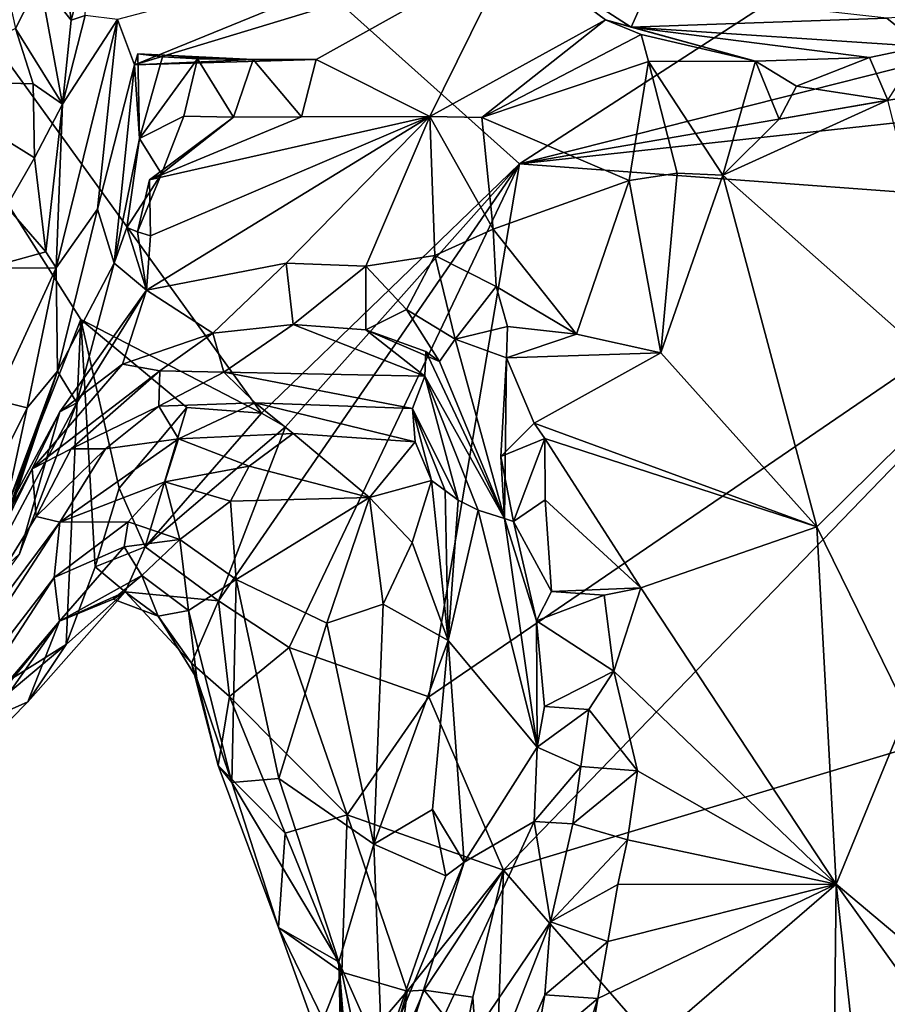
# Model space of a CAD drawing. Units: metres. Extents: x 26.1 to 29.5, y -9.1 to 15.
# Drawn here: x 28.3 to 28.7, y 1.3 to 1.8 of the extents above; entities that cross this region are included whole.
import ezdxf

# ---------------------------------------------------------------- set-up
doc = ezdxf.new("R2010")
doc.units = ezdxf.units.M

msp = doc.modelspace()

# ---------------------------------------------------------------- linework, layer by layer
at = {"layer": '1'}
for points in [[(28.25863, 1.43601, -1.56472), (27.9744, 2.19111, -1.56669), (28.33282, 1.62427, -1.56656)], [(28.41394, 1.58226, -1.56887), (28.33282, 1.62427, -1.56656), (27.9744, 2.19111, -1.56669)], [(28.41394, 1.58226, -1.56887), (27.9744, 2.19111, -1.56669), (28.52972, 1.6941, -1.56849)], [(27.9744, 2.19111, -1.56669), (28.80098, 1.86983, -1.57231), (28.52972, 1.6941, -1.56849)], [(28.52972, 1.6941, -1.56849), (28.80098, 1.86983, -1.57231), (28.82772, 1.76963, -1.57147)], [(28.31449, 1.77627, -0.66756), (28.32845, 1.75856, -0.69898), (28.32322, 1.7994, -0.67782)], [(28.32322, 1.7994, -0.67782), (28.32845, 1.75856, -0.69898), (28.33611, 1.78715, -0.70421)], [(28.34923, 1.75887, -0.93344), (28.35694, 1.73848, -1.01073), (28.51144, 1.80166, -0.9288)], [(28.35694, 1.73848, -1.01073), (28.52622, 1.78996, -0.95041), (28.51144, 1.80166, -0.9288)], [(28.29468, 1.79453, -0.66122), (28.30348, 1.75483, -0.65557), (28.31449, 1.77627, -0.66756)], [(28.35694, 1.73848, -1.01073), (28.4384, 1.74085, -1.08022), (28.52622, 1.78996, -0.95041)], [(28.4384, 1.74085, -1.08022), (28.48935, 1.71524, -1.09636), (28.52622, 1.78996, -0.95041)], [(28.48935, 1.71524, -1.09636), (28.5682, 1.75862, -1.06006), (28.52622, 1.78996, -0.95041)], [(28.52622, 1.78996, -0.95041), (28.57982, 1.75532, -1.04937), (28.58687, 1.77148, -0.92781)], [(28.57982, 1.75532, -1.04937), (28.52622, 1.78996, -0.95041), (28.5682, 1.75862, -1.06006)], [(28.32845, 1.75856, -0.69898), (28.33475, 1.76062, -0.77132), (28.33611, 1.78715, -0.70421)], [(28.31449, 1.77627, -0.66756), (28.30348, 1.75483, -0.65557), (28.32467, 1.72087, -0.6791)], [(28.31449, 1.77627, -0.66756), (28.32467, 1.72087, -0.6791), (28.32845, 1.75856, -0.69898)], [(28.82732, 1.74532, -1.56984), (28.52972, 1.6941, -1.56849), (28.82772, 1.76963, -1.57147)], [(28.58687, 1.77148, -0.92781), (28.57982, 1.75532, -1.04937), (28.69439, 1.75944, -1.00611)], [(28.69439, 1.75944, -1.00611), (28.71037, 1.74668, -1.12571), (28.7926, 1.76593, -1.12973)], [(28.32175, 1.64735, -0.6811), (28.34923, 1.75887, -0.93344), (28.32467, 1.72087, -0.6791)], [(28.32175, 1.64735, -0.6811), (28.34035, 1.67378, -0.89163), (28.34923, 1.75887, -0.93344)], [(28.32845, 1.75856, -0.69898), (28.32467, 1.72087, -0.6791), (28.33475, 1.76062, -0.77132)], [(28.33475, 1.76062, -0.77132), (28.32467, 1.72087, -0.6791), (28.34923, 1.75887, -0.93344)], [(28.34923, 1.75887, -0.93344), (28.34035, 1.67378, -0.89163), (28.35694, 1.73848, -1.01073)], [(28.48935, 1.71524, -1.09636), (28.5128, 1.71483, -1.10853), (28.5682, 1.75862, -1.06006)], [(28.5682, 1.75862, -1.06006), (28.5128, 1.71483, -1.10853), (28.58424, 1.75206, -1.08593)], [(28.5682, 1.75862, -1.06006), (28.58424, 1.75206, -1.08593), (28.63552, 1.74016, -1.13494)], [(28.5682, 1.75862, -1.06006), (28.63552, 1.74016, -1.13494), (28.57982, 1.75532, -1.04937)], [(28.69439, 1.75944, -1.00611), (28.57982, 1.75532, -1.04937), (28.71037, 1.74668, -1.12571)], [(28.30348, 1.75483, -0.65557), (28.25627, 1.73144, -0.6426), (28.31138, 1.73001, -0.65611)], [(28.30348, 1.75483, -0.65557), (28.31138, 1.73001, -0.65611), (28.32467, 1.72087, -0.6791)], [(28.57982, 1.75532, -1.04937), (28.63552, 1.74016, -1.13494), (28.68669, 1.74177, -1.13814)], [(28.57982, 1.75532, -1.04937), (28.68669, 1.74177, -1.13814), (28.71037, 1.74668, -1.12571)], [(28.58424, 1.75206, -1.08593), (28.5128, 1.71483, -1.10853), (28.58754, 1.73997, -1.1305)], [(28.58424, 1.75206, -1.08593), (28.58754, 1.73997, -1.1305), (28.63552, 1.74016, -1.13494)], [(28.82466, 1.72625, -1.569), (28.52972, 1.6941, -1.56849), (28.82732, 1.74532, -1.56984)], [(28.68669, 1.74177, -1.13814), (28.69494, 1.72263, -1.16394), (28.71037, 1.74668, -1.12571)], [(28.35694, 1.73848, -1.01073), (28.35914, 1.70545, -1.03955), (28.35835, 1.7435, -1.01827)], [(28.35694, 1.73848, -1.01073), (28.35835, 1.7435, -1.01827), (28.41009, 1.74086, -1.07328)], [(28.35694, 1.73848, -1.01073), (28.41009, 1.74086, -1.07328), (28.4384, 1.74085, -1.08022)], [(28.35835, 1.7435, -1.01827), (28.35914, 1.70545, -1.03955), (28.36943, 1.74213, -1.04297)], [(28.35835, 1.7435, -1.01827), (28.36943, 1.74213, -1.04297), (28.41009, 1.74086, -1.07328)], [(28.36943, 1.74213, -1.04297), (28.35914, 1.70545, -1.03955), (28.38521, 1.74114, -1.06281)], [(28.35914, 1.70545, -1.03955), (28.37908, 1.71551, -1.06796), (28.38521, 1.74114, -1.06281)], [(28.36943, 1.74213, -1.04297), (28.38521, 1.74114, -1.06281), (28.41009, 1.74086, -1.07328)], [(28.38521, 1.74114, -1.06281), (28.37908, 1.71551, -1.06796), (28.40135, 1.71503, -1.08112)], [(28.38521, 1.74114, -1.06281), (28.40135, 1.71503, -1.08112), (28.41009, 1.74086, -1.07328)], [(28.41009, 1.74086, -1.07328), (28.40135, 1.71503, -1.08112), (28.43179, 1.71519, -1.08586)], [(28.41009, 1.74086, -1.07328), (28.43179, 1.71519, -1.08586), (28.4384, 1.74085, -1.08022)], [(28.4384, 1.74085, -1.08022), (28.43179, 1.71519, -1.08586), (28.48935, 1.71524, -1.09636)], [(28.68669, 1.74177, -1.13814), (28.63552, 1.74016, -1.13494), (28.65391, 1.72893, -1.16127)], [(28.68669, 1.74177, -1.13814), (28.65391, 1.72893, -1.16127), (28.69494, 1.72263, -1.16394)], [(28.34035, 1.67378, -0.89163), (28.34779, 1.64957, -1.00655), (28.35694, 1.73848, -1.01073)], [(28.35694, 1.73848, -1.01073), (28.34779, 1.64957, -1.00655), (28.35914, 1.70545, -1.03955)], [(28.5128, 1.71483, -1.10853), (28.57884, 1.68665, -1.12062), (28.58754, 1.73997, -1.1305)], [(28.58754, 1.73997, -1.1305), (28.57884, 1.68665, -1.12062), (28.60033, 1.68992, -1.13064)], [(28.58754, 1.73997, -1.1305), (28.62088, 1.68903, -1.1375), (28.63552, 1.74016, -1.13494)], [(28.58754, 1.73997, -1.1305), (28.60033, 1.68992, -1.13064), (28.62088, 1.68903, -1.1375)], [(28.63552, 1.74016, -1.13494), (28.62088, 1.68903, -1.1375), (28.6461, 1.7141, -1.15414)], [(28.63552, 1.74016, -1.13494), (28.6461, 1.7141, -1.15414), (28.65391, 1.72893, -1.16127)], [(28.25627, 1.73144, -0.6426), (28.29951, 1.67485, -0.639), (28.31199, 1.6967, -0.6506)], [(28.25627, 1.73144, -0.6426), (28.31199, 1.6967, -0.6506), (28.31138, 1.73001, -0.65611)], [(28.31138, 1.73001, -0.65611), (28.31199, 1.6967, -0.6506), (28.32467, 1.72087, -0.6791)], [(28.6461, 1.7141, -1.15414), (28.69494, 1.72263, -1.16394), (28.65391, 1.72893, -1.16127)], [(28.80891, 1.67338, -1.57058), (28.52972, 1.6941, -1.56849), (28.82466, 1.72625, -1.569)], [(28.31199, 1.6967, -0.6506), (28.31714, 1.65465, -0.66413), (28.32467, 1.72087, -0.6791)], [(28.31714, 1.65465, -0.66413), (28.32175, 1.64735, -0.6811), (28.32467, 1.72087, -0.6791)], [(28.62088, 1.68903, -1.1375), (28.69494, 1.72263, -1.16394), (28.6461, 1.7141, -1.15414)], [(28.69494, 1.72263, -1.16394), (28.62088, 1.68903, -1.1375), (28.72738, 1.59468, -1.1214)], [(28.35914, 1.70545, -1.03955), (28.369, 1.68958, -1.07716), (28.37908, 1.71551, -1.06796)], [(28.36415, 1.66182, -1.11709), (28.36228, 1.6374, -1.11797), (28.48935, 1.71524, -1.09636)], [(28.42498, 1.64944, -1.11961), (28.48935, 1.71524, -1.09636), (28.36228, 1.6374, -1.11797)], [(28.36368, 1.68692, -1.11875), (28.36415, 1.66182, -1.11709), (28.48935, 1.71524, -1.09636)], [(28.43179, 1.71519, -1.08586), (28.36368, 1.68692, -1.11875), (28.48935, 1.71524, -1.09636)], [(28.40135, 1.71503, -1.08112), (28.36368, 1.68692, -1.11875), (28.43179, 1.71519, -1.08586)], [(28.369, 1.68958, -1.07716), (28.36368, 1.68692, -1.11875), (28.40135, 1.71503, -1.08112)], [(28.37908, 1.71551, -1.06796), (28.369, 1.68958, -1.07716), (28.40135, 1.71503, -1.08112)], [(28.46064, 1.64819, -1.10739), (28.48935, 1.71524, -1.09636), (28.42498, 1.64944, -1.11961)], [(28.48935, 1.71524, -1.09636), (28.46064, 1.64819, -1.10739), (28.49171, 1.65295, -1.08567)], [(28.48935, 1.71524, -1.09636), (28.51782, 1.66471, -1.08631), (28.5128, 1.71483, -1.10853)], [(28.49171, 1.65295, -1.08567), (28.51782, 1.66471, -1.08631), (28.48935, 1.71524, -1.09636)], [(28.51782, 1.66471, -1.08631), (28.57884, 1.68665, -1.12062), (28.5128, 1.71483, -1.10853)], [(28.34779, 1.64957, -1.00655), (28.35347, 1.66546, -1.05589), (28.35914, 1.70545, -1.03955)], [(28.35914, 1.70545, -1.03955), (28.35347, 1.66546, -1.05589), (28.369, 1.68958, -1.07716)], [(28.29951, 1.67485, -0.639), (28.31714, 1.65465, -0.66413), (28.31199, 1.6967, -0.6506)], [(28.39455, 1.49797, -1.55526), (28.42461, 1.57611, -1.56821), (28.52972, 1.6941, -1.56849)], [(28.39455, 1.49797, -1.55526), (28.52972, 1.6941, -1.56849), (28.42632, 1.4771, -1.56007)], [(28.42461, 1.57611, -1.56821), (28.41394, 1.58226, -1.56887), (28.52972, 1.6941, -1.56849)], [(28.52972, 1.6941, -1.56849), (28.48894, 1.45484, -1.5656), (28.42632, 1.4771, -1.56007)], [(28.80891, 1.67338, -1.57058), (28.48894, 1.45484, -1.5656), (28.52972, 1.6941, -1.56849)], [(28.35347, 1.66546, -1.05589), (28.35828, 1.6636, -1.08703), (28.369, 1.68958, -1.07716)], [(28.35828, 1.6636, -1.08703), (28.36368, 1.68692, -1.11875), (28.369, 1.68958, -1.07716)], [(28.57884, 1.68665, -1.12062), (28.59304, 1.60925, -1.07976), (28.60033, 1.68992, -1.13064)], [(28.60033, 1.68992, -1.13064), (28.59304, 1.60925, -1.07976), (28.62088, 1.68903, -1.1375)], [(28.62088, 1.68903, -1.1375), (28.59304, 1.60925, -1.07976), (28.66309, 1.53119, -1.06903)], [(28.62088, 1.68903, -1.1375), (28.66309, 1.53119, -1.06903), (28.72738, 1.59468, -1.1214)], [(28.36368, 1.68692, -1.11875), (28.35828, 1.6636, -1.08703), (28.36415, 1.66182, -1.11709)], [(28.57884, 1.68665, -1.12062), (28.51782, 1.66471, -1.08631), (28.55528, 1.61766, -1.06247)], [(28.57884, 1.68665, -1.12062), (28.55528, 1.61766, -1.06247), (28.59304, 1.60925, -1.07976)], [(28.29951, 1.67485, -0.639), (28.29049, 1.64728, -0.63296), (28.31714, 1.65465, -0.66413)], [(28.32235, 1.60103, -0.86783), (28.34035, 1.67378, -0.89163), (28.32175, 1.64735, -0.6811)], [(28.34035, 1.67378, -0.89163), (28.32235, 1.60103, -0.86783), (28.34779, 1.64957, -1.00655)], [(28.52253, 1.3772, -1.566), (28.48894, 1.45484, -1.5656), (28.80891, 1.67338, -1.57058)], [(28.52253, 1.3772, -1.566), (28.80891, 1.67338, -1.57058), (28.85075, 1.47623, -1.56836)], [(28.34779, 1.64957, -1.00655), (28.36228, 1.6374, -1.11797), (28.35347, 1.66546, -1.05589)], [(28.35347, 1.66546, -1.05589), (28.36228, 1.6374, -1.11797), (28.35828, 1.6636, -1.08703)], [(28.35828, 1.6636, -1.08703), (28.36228, 1.6374, -1.11797), (28.36415, 1.66182, -1.11709)], [(28.51782, 1.66471, -1.08631), (28.49171, 1.65295, -1.08567), (28.51914, 1.6391, -1.07218)], [(28.51914, 1.6391, -1.07218), (28.55528, 1.61766, -1.06247), (28.51782, 1.66471, -1.08631)], [(28.29049, 1.64728, -0.63296), (28.32175, 1.64735, -0.6811), (28.31714, 1.65465, -0.66413)], [(28.49171, 1.65295, -1.08567), (28.46064, 1.64819, -1.10739), (28.47892, 1.62877, -1.09273)], [(28.47892, 1.62877, -1.09273), (28.50083, 1.61541, -1.05048), (28.49171, 1.65295, -1.08567)], [(28.49171, 1.65295, -1.08567), (28.50083, 1.61541, -1.05048), (28.51914, 1.6391, -1.07218)], [(28.32235, 1.60103, -0.86783), (28.33111, 1.58684, -0.99436), (28.34779, 1.64957, -1.00655)], [(28.34779, 1.64957, -1.00655), (28.33111, 1.58684, -0.99436), (28.36228, 1.6374, -1.11797)], [(28.39202, 1.61802, -1.15098), (28.42498, 1.64944, -1.11961), (28.36228, 1.6374, -1.11797)], [(28.39202, 1.61802, -1.15098), (28.42805, 1.6219, -1.13767), (28.42498, 1.64944, -1.11961)], [(28.42498, 1.64944, -1.11961), (28.42805, 1.6219, -1.13767), (28.46064, 1.64819, -1.10739)], [(28.42805, 1.6219, -1.13767), (28.46076, 1.61956, -1.12272), (28.46064, 1.64819, -1.10739)], [(28.46076, 1.61956, -1.12272), (28.47892, 1.62877, -1.09273), (28.46064, 1.64819, -1.10739)], [(28.29049, 1.64728, -0.63296), (28.29446, 1.5882, -0.64522), (28.32175, 1.64735, -0.6811)], [(28.29446, 1.5882, -0.64522), (28.30878, 1.58461, -0.68086), (28.32175, 1.64735, -0.6811)], [(28.30878, 1.58461, -0.68086), (28.32235, 1.60103, -0.86783), (28.32175, 1.64735, -0.6811)], [(28.33111, 1.58684, -0.99436), (28.32335, 1.58279, -1.09056), (28.36228, 1.6374, -1.11797)], [(28.32335, 1.58279, -1.09056), (28.35157, 1.60422, -1.1425), (28.36228, 1.6374, -1.11797)], [(28.36228, 1.6374, -1.11797), (28.35157, 1.60422, -1.1425), (28.39202, 1.61802, -1.15098)], [(28.52419, 1.62111, -1.05387), (28.51914, 1.6391, -1.07218), (28.50083, 1.61541, -1.05048)], [(28.51914, 1.6391, -1.07218), (28.52419, 1.62111, -1.05387), (28.55528, 1.61766, -1.06247)], [(28.49372, 1.60543, -1.09152), (28.47892, 1.62877, -1.09273), (28.46076, 1.61956, -1.12272)], [(28.47892, 1.62877, -1.09273), (28.49372, 1.60543, -1.09152), (28.50083, 1.61541, -1.05048)], [(28.25863, 1.43601, -1.56472), (28.33282, 1.62427, -1.56656), (28.32621, 1.47839, -1.56614)], [(28.33932, 1.51328, -1.56643), (28.32621, 1.47839, -1.56614), (28.33282, 1.62427, -1.56656)], [(28.33932, 1.51328, -1.56643), (28.33282, 1.62427, -1.56656), (28.35001, 1.54847, -1.56614)], [(28.35001, 1.54847, -1.56614), (28.33282, 1.62427, -1.56656), (28.38037, 1.5848, -1.56693)], [(28.38037, 1.5848, -1.56693), (28.33282, 1.62427, -1.56656), (28.41394, 1.58226, -1.56887)], [(28.39701, 1.60066, -1.22826), (28.42805, 1.6219, -1.13767), (28.39202, 1.61802, -1.15098)], [(28.39701, 1.60066, -1.22826), (28.48722, 1.5988, -1.15831), (28.42805, 1.6219, -1.13767)], [(28.48722, 1.5988, -1.15831), (28.46076, 1.61956, -1.12272), (28.42805, 1.6219, -1.13767)], [(28.39202, 1.61802, -1.15098), (28.35157, 1.60422, -1.1425), (28.36822, 1.60119, -1.19346)], [(28.39701, 1.60066, -1.22826), (28.39202, 1.61802, -1.15098), (28.36822, 1.60119, -1.19346)], [(28.46076, 1.61956, -1.12272), (28.48722, 1.5988, -1.15831), (28.48761, 1.60987, -1.12799)], [(28.49372, 1.60543, -1.09152), (28.46076, 1.61956, -1.12272), (28.48761, 1.60987, -1.12799)], [(28.52419, 1.62111, -1.05387), (28.50083, 1.61541, -1.05048), (28.52381, 1.60696, -1.02269)], [(28.52381, 1.60696, -1.02269), (28.55528, 1.61766, -1.06247), (28.52419, 1.62111, -1.05387)], [(28.55528, 1.61766, -1.06247), (28.52381, 1.60696, -1.02269), (28.59304, 1.60925, -1.07976)], [(28.50083, 1.61541, -1.05048), (28.49372, 1.60543, -1.09152), (28.52291, 1.53488, -1.07095)], [(28.50083, 1.61541, -1.05048), (28.52291, 1.53488, -1.07095), (28.52381, 1.60696, -1.02269)], [(28.48761, 1.60987, -1.12799), (28.48722, 1.5988, -1.15831), (28.52291, 1.53488, -1.07095)], [(28.49372, 1.60543, -1.09152), (28.48761, 1.60987, -1.12799), (28.52291, 1.53488, -1.07095)], [(28.52381, 1.60696, -1.02269), (28.53621, 1.57776, -1.01989), (28.59304, 1.60925, -1.07976)], [(28.59304, 1.60925, -1.07976), (28.53621, 1.57776, -1.01989), (28.66309, 1.53119, -1.06903)], [(28.31102, 1.55727, -1.15362), (28.36822, 1.60119, -1.19346), (28.35157, 1.60422, -1.1425)], [(28.35157, 1.60422, -1.1425), (28.32335, 1.58279, -1.09056), (28.31102, 1.55727, -1.15362)], [(28.52291, 1.53488, -1.07095), (28.5212, 1.56278, -1.04206), (28.52381, 1.60696, -1.02269)], [(28.52381, 1.60696, -1.02269), (28.5212, 1.56278, -1.04206), (28.53621, 1.57776, -1.01989)], [(28.28454, 1.49981, -0.80165), (28.33111, 1.58684, -0.99436), (28.32235, 1.60103, -0.86783)], [(28.32235, 1.60103, -0.86783), (28.2931, 1.51443, -0.7847), (28.28454, 1.49981, -0.80165)], [(28.29362, 1.51975, -0.75453), (28.2931, 1.51443, -0.7847), (28.32235, 1.60103, -0.86783)], [(28.29587, 1.52587, -0.72553), (28.29362, 1.51975, -0.75453), (28.32235, 1.60103, -0.86783)], [(28.30878, 1.58461, -0.68086), (28.29587, 1.52587, -0.72553), (28.32235, 1.60103, -0.86783)], [(28.31102, 1.55727, -1.15362), (28.32854, 1.56618, -1.22788), (28.36822, 1.60119, -1.19346)], [(28.32854, 1.56618, -1.22788), (28.36778, 1.58529, -1.25619), (28.36822, 1.60119, -1.19346)], [(28.39701, 1.60066, -1.22826), (28.36822, 1.60119, -1.19346), (28.36778, 1.58529, -1.25619)], [(28.39701, 1.60066, -1.22826), (28.36778, 1.58529, -1.25619), (28.41108, 1.58676, -1.27019)], [(28.39701, 1.60066, -1.22826), (28.41108, 1.58676, -1.27019), (28.48168, 1.58427, -1.2383)], [(28.39701, 1.60066, -1.22826), (28.48168, 1.58427, -1.2383), (28.48722, 1.5988, -1.15831)], [(28.48168, 1.58427, -1.2383), (28.50216, 1.54314, -1.20669), (28.48722, 1.5988, -1.15831)], [(28.48722, 1.5988, -1.15831), (28.50216, 1.54314, -1.20669), (28.51104, 1.53866, -1.15256)], [(28.52291, 1.53488, -1.07095), (28.48722, 1.5988, -1.15831), (28.51104, 1.53866, -1.15256)], [(28.66309, 1.53119, -1.06903), (28.70355, 1.44853, -1.05034), (28.72738, 1.59468, -1.1214)], [(28.29446, 1.5882, -0.64522), (28.28121, 1.52964, -0.66388), (28.30878, 1.58461, -0.68086)], [(28.30538, 1.5191, -0.95521), (28.33111, 1.58684, -0.99436), (28.28454, 1.49981, -0.80165)], [(28.30538, 1.5191, -0.95521), (28.32335, 1.58279, -1.09056), (28.33111, 1.58684, -0.99436)], [(28.41108, 1.58676, -1.27019), (28.36778, 1.58529, -1.25619), (28.37669, 1.57072, -1.31934)], [(28.41108, 1.58676, -1.27019), (28.37669, 1.57072, -1.31934), (28.42813, 1.57311, -1.29882)], [(28.41108, 1.58676, -1.27019), (28.48288, 1.5693, -1.27577), (28.48168, 1.58427, -1.2383)], [(28.48288, 1.5693, -1.27577), (28.41108, 1.58676, -1.27019), (28.42813, 1.57311, -1.29882)], [(28.32335, 1.58279, -1.09056), (28.24235, 1.43141, -1.07933), (28.31102, 1.55727, -1.15362)], [(28.32335, 1.58279, -1.09056), (28.30538, 1.5191, -0.95521), (28.24235, 1.43141, -1.07933)], [(28.28121, 1.52964, -0.66388), (28.29587, 1.52587, -0.72553), (28.30878, 1.58461, -0.68086)], [(28.36778, 1.58529, -1.25619), (28.32854, 1.56618, -1.22788), (28.34395, 1.56614, -1.28417)], [(28.34395, 1.56614, -1.28417), (28.37669, 1.57072, -1.31934), (28.36778, 1.58529, -1.25619)], [(28.36174, 1.52227, -1.55398), (28.35001, 1.54847, -1.56614), (28.38037, 1.5848, -1.56693)], [(28.36174, 1.52227, -1.55398), (28.38037, 1.5848, -1.56693), (28.41394, 1.58226, -1.56887)], [(28.36174, 1.52227, -1.55398), (28.41394, 1.58226, -1.56887), (28.42461, 1.57611, -1.56821)], [(28.48168, 1.58427, -1.2383), (28.48288, 1.5693, -1.27577), (28.49021, 1.55199, -1.27969)], [(28.48168, 1.58427, -1.2383), (28.49021, 1.55199, -1.27969), (28.49623, 1.54747, -1.24298)], [(28.50216, 1.54314, -1.20669), (28.48168, 1.58427, -1.2383), (28.49623, 1.54747, -1.24298)], [(28.53621, 1.57776, -1.01989), (28.5212, 1.56278, -1.04206), (28.54103, 1.57081, -1.01551)], [(28.53621, 1.57776, -1.01989), (28.54103, 1.57081, -1.01551), (28.66309, 1.53119, -1.06903)], [(28.36174, 1.52227, -1.55398), (28.42461, 1.57611, -1.56821), (28.39455, 1.49797, -1.55526)], [(28.4083, 1.55838, -1.35708), (28.42813, 1.57311, -1.29882), (28.37669, 1.57072, -1.31934)], [(28.4083, 1.55838, -1.35708), (28.46232, 1.54434, -1.30987), (28.42813, 1.57311, -1.29882)], [(28.48288, 1.5693, -1.27577), (28.42813, 1.57311, -1.29882), (28.46232, 1.54434, -1.30987)], [(28.37669, 1.57072, -1.31934), (28.34395, 1.56614, -1.28417), (28.32343, 1.53334, -1.3447)], [(28.37669, 1.57072, -1.31934), (28.32343, 1.53334, -1.3447), (28.37048, 1.55144, -1.38762)], [(28.4083, 1.55838, -1.35708), (28.37669, 1.57072, -1.31934), (28.37048, 1.55144, -1.38762)], [(28.46232, 1.54434, -1.30987), (28.49021, 1.55199, -1.27969), (28.48288, 1.5693, -1.27577)], [(28.5212, 1.56278, -1.04206), (28.52697, 1.53353, -1.03845), (28.54103, 1.57081, -1.01551)], [(28.54103, 1.57081, -1.01551), (28.52697, 1.53353, -1.03845), (28.54122, 1.54336, -1.00875)], [(28.54103, 1.57081, -1.01551), (28.54122, 1.54336, -1.00875), (28.58403, 1.50377, -0.99609)], [(28.54103, 1.57081, -1.01551), (28.58403, 1.50377, -0.99609), (28.66309, 1.53119, -1.06903)], [(28.31102, 1.55727, -1.15362), (28.31279, 1.53575, -1.28078), (28.32854, 1.56618, -1.22788)], [(28.32854, 1.56618, -1.22788), (28.31279, 1.53575, -1.28078), (28.34395, 1.56614, -1.28417)], [(28.34395, 1.56614, -1.28417), (28.31279, 1.53575, -1.28078), (28.32343, 1.53334, -1.3447)], [(28.5212, 1.56278, -1.04206), (28.52291, 1.53488, -1.07095), (28.52697, 1.53353, -1.03845)], [(28.31102, 1.55727, -1.15362), (28.24235, 1.43141, -1.07933), (28.25225, 1.43778, -1.20531)], [(28.25225, 1.43778, -1.20531), (28.31279, 1.53575, -1.28078), (28.31102, 1.55727, -1.15362)], [(28.37048, 1.55144, -1.38762), (28.39994, 1.54265, -1.39521), (28.4083, 1.55838, -1.35708)], [(28.4083, 1.55838, -1.35708), (28.39994, 1.54265, -1.39521), (28.46232, 1.54434, -1.30987)], [(28.35403, 1.53338, -1.42501), (28.37048, 1.55144, -1.38762), (28.32343, 1.53334, -1.3447)], [(28.37048, 1.55144, -1.38762), (28.35403, 1.53338, -1.42501), (28.37732, 1.52545, -1.43785)], [(28.37048, 1.55144, -1.38762), (28.37732, 1.52545, -1.43785), (28.39994, 1.54265, -1.39521)], [(28.49021, 1.55199, -1.27969), (28.46232, 1.54434, -1.30987), (28.48149, 1.52412, -1.29247)], [(28.49021, 1.55199, -1.27969), (28.48149, 1.52412, -1.29247), (28.49763, 1.48023, -1.24666)], [(28.49763, 1.48023, -1.24666), (28.49623, 1.54747, -1.24298), (28.49021, 1.55199, -1.27969)], [(28.33932, 1.51328, -1.56643), (28.35001, 1.54847, -1.56614), (28.36174, 1.52227, -1.55398)], [(28.49623, 1.54747, -1.24298), (28.49763, 1.48023, -1.24666), (28.50216, 1.54314, -1.20669)], [(28.40247, 1.50753, -1.43062), (28.39994, 1.54265, -1.39521), (28.37732, 1.52545, -1.43785)], [(28.40247, 1.50753, -1.43062), (28.46232, 1.54434, -1.30987), (28.39994, 1.54265, -1.39521)], [(28.46232, 1.54434, -1.30987), (28.40247, 1.50753, -1.43062), (28.44323, 1.48793, -1.37151)], [(28.44323, 1.48793, -1.37151), (28.46841, 1.49643, -1.3262), (28.46232, 1.54434, -1.30987)], [(28.46232, 1.54434, -1.30987), (28.46841, 1.49643, -1.3262), (28.48149, 1.52412, -1.29247)], [(28.51104, 1.53866, -1.15256), (28.50216, 1.54314, -1.20669), (28.49763, 1.48023, -1.24666)], [(28.54122, 1.54336, -1.00875), (28.52697, 1.53353, -1.03845), (28.54406, 1.50221, -0.99416)], [(28.54122, 1.54336, -1.00875), (28.54406, 1.50221, -0.99416), (28.58403, 1.50377, -0.99609)], [(28.49763, 1.48023, -1.24666), (28.53764, 1.43235, -1.00321), (28.51104, 1.53866, -1.15256)], [(28.52291, 1.53488, -1.07095), (28.51104, 1.53866, -1.15256), (28.53764, 1.43235, -1.00321)], [(28.32092, 1.50844, -1.42861), (28.32343, 1.53334, -1.3447), (28.23263, 1.39372, -1.31319)], [(28.23263, 1.39372, -1.31319), (28.32343, 1.53334, -1.3447), (28.25225, 1.43778, -1.20531)], [(28.25225, 1.43778, -1.20531), (28.32343, 1.53334, -1.3447), (28.31279, 1.53575, -1.28078)], [(28.35225, 1.52227, -1.45227), (28.35403, 1.53338, -1.42501), (28.32092, 1.50844, -1.42861)], [(28.35403, 1.53338, -1.42501), (28.32343, 1.53334, -1.3447), (28.32092, 1.50844, -1.42861)], [(28.37732, 1.52545, -1.43785), (28.35403, 1.53338, -1.42501), (28.35225, 1.52227, -1.45227)], [(28.52291, 1.53488, -1.07095), (28.53764, 1.43235, -1.00321), (28.53732, 1.48895, -1.00329)], [(28.52697, 1.53353, -1.03845), (28.52291, 1.53488, -1.07095), (28.53732, 1.48895, -1.00329)], [(28.52697, 1.53353, -1.03845), (28.53732, 1.48895, -1.00329), (28.54406, 1.50221, -0.99416)], [(28.58403, 1.50377, -0.99609), (28.67171, 1.37079, -0.98959), (28.66309, 1.53119, -1.06903)], [(28.66309, 1.53119, -1.06903), (28.67171, 1.37079, -0.98959), (28.70355, 1.44853, -1.05034)], [(28.36019, 1.5093, -1.47716), (28.37732, 1.52545, -1.43785), (28.35225, 1.52227, -1.45227)], [(28.36019, 1.5093, -1.47716), (28.38115, 1.49364, -1.47114), (28.37732, 1.52545, -1.43785)], [(28.38115, 1.49364, -1.47114), (28.40247, 1.50753, -1.43062), (28.37732, 1.52545, -1.43785)], [(28.35225, 1.52227, -1.45227), (28.32092, 1.50844, -1.42861), (28.32324, 1.48891, -1.49239)], [(28.32324, 1.48891, -1.49239), (28.36019, 1.5093, -1.47716), (28.35225, 1.52227, -1.45227)], [(28.35275, 1.50201, -1.54381), (28.33932, 1.51328, -1.56643), (28.36174, 1.52227, -1.55398)], [(28.35275, 1.50201, -1.54381), (28.36174, 1.52227, -1.55398), (28.39455, 1.49797, -1.55526)], [(28.46841, 1.49643, -1.3262), (28.49763, 1.48023, -1.24666), (28.48149, 1.52412, -1.29247)], [(28.32621, 1.47839, -1.56614), (28.33932, 1.51328, -1.56643), (28.35275, 1.50201, -1.54381)], [(28.25877, 1.41299, -1.46602), (28.32092, 1.50844, -1.42861), (28.23263, 1.39372, -1.31319)], [(28.32092, 1.50844, -1.42861), (28.25877, 1.41299, -1.46602), (28.32324, 1.48891, -1.49239)], [(28.34727, 1.49877, -1.50528), (28.36019, 1.5093, -1.47716), (28.32324, 1.48891, -1.49239)], [(28.36019, 1.5093, -1.47716), (28.34727, 1.49877, -1.50528), (28.36748, 1.4911, -1.50636)], [(28.36019, 1.5093, -1.47716), (28.36748, 1.4911, -1.50636), (28.38115, 1.49364, -1.47114)], [(28.38115, 1.49364, -1.47114), (28.40062, 1.41647, -1.47151), (28.40247, 1.50753, -1.43062)], [(28.40062, 1.41647, -1.47151), (28.42172, 1.41833, -1.41375), (28.40247, 1.50753, -1.43062)], [(28.40247, 1.50753, -1.43062), (28.42172, 1.41833, -1.41375), (28.44323, 1.48793, -1.37151)], [(28.54406, 1.50221, -0.99416), (28.53732, 1.48895, -1.00329), (28.56767, 1.50055, -0.97754)], [(28.54406, 1.50221, -0.99416), (28.56767, 1.50055, -0.97754), (28.58403, 1.50377, -0.99609)], [(28.56767, 1.50055, -0.97754), (28.57199, 1.46636, -0.96076), (28.58403, 1.50377, -0.99609)], [(28.58403, 1.50377, -0.99609), (28.57199, 1.46636, -0.96076), (28.67171, 1.37079, -0.98959)], [(28.30908, 1.45263, -1.56279), (28.32621, 1.47839, -1.56614), (28.35275, 1.50201, -1.54381)], [(28.35275, 1.50201, -1.54381), (28.32324, 1.48891, -1.49239), (28.30908, 1.45263, -1.56279)], [(28.34727, 1.49877, -1.50528), (28.32324, 1.48891, -1.49239), (28.35275, 1.50201, -1.54381)], [(28.35275, 1.50201, -1.54381), (28.36748, 1.4911, -1.50636), (28.34727, 1.49877, -1.50528)], [(28.36748, 1.4911, -1.50636), (28.35275, 1.50201, -1.54381), (28.38244, 1.46998, -1.53107)], [(28.35275, 1.50201, -1.54381), (28.39455, 1.49797, -1.55526), (28.38244, 1.46998, -1.53107)], [(28.39952, 1.45507, -1.5434), (28.38244, 1.46998, -1.53107), (28.39455, 1.49797, -1.55526)], [(28.39952, 1.45507, -1.5434), (28.39455, 1.49797, -1.55526), (28.42632, 1.4771, -1.56007)], [(28.57199, 1.46636, -0.96076), (28.56767, 1.50055, -0.97754), (28.53732, 1.48895, -1.00329)], [(28.36748, 1.4911, -1.50636), (28.38483, 1.46309, -1.49716), (28.38115, 1.49364, -1.47114)], [(28.40062, 1.41647, -1.47151), (28.38115, 1.49364, -1.47114), (28.38483, 1.46309, -1.49716)], [(28.46429, 1.38878, -1.32459), (28.46841, 1.49643, -1.3262), (28.44323, 1.48793, -1.37151)], [(28.46841, 1.49643, -1.3262), (28.46429, 1.38878, -1.32459), (28.49763, 1.48023, -1.24666)], [(28.27626, 1.43147, -1.49848), (28.32324, 1.48891, -1.49239), (28.25877, 1.41299, -1.46602)], [(28.32324, 1.48891, -1.49239), (28.27626, 1.43147, -1.49848), (28.26941, 1.4125, -1.54881)], [(28.26941, 1.4125, -1.54881), (28.30908, 1.45263, -1.56279), (28.32324, 1.48891, -1.49239)], [(28.38244, 1.46998, -1.53107), (28.38483, 1.46309, -1.49716), (28.36748, 1.4911, -1.50636)], [(28.53732, 1.48895, -1.00329), (28.53764, 1.43235, -1.00321), (28.54089, 1.45051, -0.9981)], [(28.57199, 1.46636, -0.96076), (28.53732, 1.48895, -1.00329), (28.54089, 1.45051, -0.9981)], [(28.42172, 1.41833, -1.41375), (28.46429, 1.38878, -1.32459), (28.44323, 1.48793, -1.37151)], [(28.49055, 1.40428, -1.26535), (28.49763, 1.48023, -1.24666), (28.46429, 1.38878, -1.32459)], [(28.50475, 1.38072, -1.21052), (28.49763, 1.48023, -1.24666), (28.49055, 1.40428, -1.26535)], [(28.53764, 1.43235, -1.00321), (28.49763, 1.48023, -1.24666), (28.50475, 1.38072, -1.21052)], [(28.28029, 1.43995, -1.5619), (28.25863, 1.43601, -1.56472), (28.32621, 1.47839, -1.56614)], [(28.28029, 1.43995, -1.5619), (28.32621, 1.47839, -1.56614), (28.30908, 1.45263, -1.56279)], [(28.39952, 1.45507, -1.5434), (28.42632, 1.4771, -1.56007), (28.45235, 1.40202, -1.55226)], [(28.45235, 1.40202, -1.55226), (28.42632, 1.4771, -1.56007), (28.48894, 1.45484, -1.5656)], [(28.52253, 1.3772, -1.566), (28.85075, 1.47623, -1.56836), (28.92569, 0.91342, -1.56615)], [(28.39443, 1.42413, -1.5098), (28.38244, 1.46998, -1.53107), (28.39952, 1.45507, -1.5434)], [(28.38483, 1.46309, -1.49716), (28.38244, 1.46998, -1.53107), (28.39443, 1.42413, -1.5098)], [(28.38483, 1.46309, -1.49716), (28.39443, 1.42413, -1.5098), (28.40062, 1.41647, -1.47151)], [(28.54089, 1.45051, -0.9981), (28.56073, 1.44925, -0.95647), (28.57199, 1.46636, -0.96076)], [(28.56073, 1.44925, -0.95647), (28.58264, 1.42175, -0.9411), (28.57199, 1.46636, -0.96076)], [(28.57199, 1.46636, -0.96076), (28.58264, 1.42175, -0.9411), (28.67171, 1.37079, -0.98959)], [(28.42452, 1.39376, -1.53561), (28.39443, 1.42413, -1.5098), (28.39952, 1.45507, -1.5434)], [(28.39952, 1.45507, -1.5434), (28.45235, 1.40202, -1.55226), (28.42452, 1.39376, -1.53561)], [(28.45235, 1.40202, -1.55226), (28.48894, 1.45484, -1.5656), (28.52253, 1.3772, -1.566)], [(28.26941, 1.4125, -1.54881), (28.28029, 1.43995, -1.5619), (28.30908, 1.45263, -1.56279)], [(28.54089, 1.45051, -0.9981), (28.53764, 1.43235, -1.00321), (28.56073, 1.44925, -0.95647)], [(28.53764, 1.43235, -1.00321), (28.55713, 1.42361, -0.9451), (28.56073, 1.44925, -0.95647)], [(28.56073, 1.44925, -0.95647), (28.55713, 1.42361, -0.9451), (28.58264, 1.42175, -0.9411)], [(28.76936, 1.28874, -1.02497), (28.70355, 1.44853, -1.05034), (28.67171, 1.37079, -0.98959)], [(28.50475, 1.38072, -1.21052), (28.5362, 1.39897, -0.99202), (28.53764, 1.43235, -1.00321)], [(28.53764, 1.43235, -1.00321), (28.5362, 1.39897, -0.99202), (28.55713, 1.42361, -0.9451)], [(28.39443, 1.42413, -1.5098), (28.42452, 1.39376, -1.53561), (28.42148, 1.35142, -1.49764)], [(28.39443, 1.42413, -1.5098), (28.42148, 1.35142, -1.49764), (28.40062, 1.41647, -1.47151)], [(28.5362, 1.39897, -0.99202), (28.55353, 1.39798, -0.93364), (28.55713, 1.42361, -0.9451)], [(28.55713, 1.42361, -0.9451), (28.55353, 1.39798, -0.93364), (28.58264, 1.42175, -0.9411)], [(28.42172, 1.41833, -1.41375), (28.40062, 1.41647, -1.47151), (28.44864, 1.33599, -1.37058)], [(28.44864, 1.33599, -1.37058), (28.46429, 1.38878, -1.32459), (28.42172, 1.41833, -1.41375)], [(28.55353, 1.39798, -0.93364), (28.57809, 1.39074, -0.92039), (28.58264, 1.42175, -0.9411)], [(28.58264, 1.42175, -0.9411), (28.57809, 1.39074, -0.92039), (28.67171, 1.37079, -0.98959)], [(28.44864, 1.33599, -1.37058), (28.40062, 1.41647, -1.47151), (28.42148, 1.35142, -1.49764)], [(28.42452, 1.39376, -1.53561), (28.45235, 1.40202, -1.55226), (28.45, 1.33134, -1.53052)], [(28.45, 1.33134, -1.53052), (28.45235, 1.40202, -1.55226), (28.47924, 1.32291, -1.5486)], [(28.45235, 1.40202, -1.55226), (28.52253, 1.3772, -1.566), (28.47924, 1.32291, -1.5486)], [(28.46429, 1.38878, -1.32459), (28.49654, 1.37461, -1.26124), (28.49055, 1.40428, -1.26535)], [(28.49654, 1.37461, -1.26124), (28.50475, 1.38072, -1.21052), (28.49055, 1.40428, -1.26535)], [(28.50475, 1.38072, -1.21052), (28.45436, 1.22214, -1.22953), (28.5362, 1.39897, -0.99202)], [(28.5362, 1.39897, -0.99202), (28.45436, 1.22214, -1.22953), (28.54354, 1.35396, -0.91187)], [(28.5362, 1.39897, -0.99202), (28.54354, 1.35396, -0.91187), (28.55353, 1.39798, -0.93364)], [(28.55353, 1.39798, -0.93364), (28.54354, 1.35396, -0.91187), (28.57809, 1.39074, -0.92039)], [(28.45, 1.33134, -1.53052), (28.42148, 1.35142, -1.49764), (28.42452, 1.39376, -1.53561)], [(28.468, 1.29236, -1.29977), (28.46429, 1.38878, -1.32459), (28.44864, 1.33599, -1.37058)], [(28.468, 1.29236, -1.29977), (28.49654, 1.37461, -1.26124), (28.46429, 1.38878, -1.32459)], [(28.54354, 1.35396, -0.91187), (28.57369, 1.37067, -0.90669), (28.57809, 1.39074, -0.92039)], [(28.57369, 1.37067, -0.90669), (28.67171, 1.37079, -0.98959), (28.57809, 1.39074, -0.92039)], [(28.468, 1.29236, -1.29977), (28.45436, 1.22214, -1.22953), (28.50475, 1.38072, -1.21052)], [(28.468, 1.29236, -1.29977), (28.50475, 1.38072, -1.21052), (28.49654, 1.37461, -1.26124)], [(28.48694, 1.32329, -1.5635), (28.47924, 1.32291, -1.5486), (28.52253, 1.3772, -1.566)], [(28.5087, 1.3201, -1.56555), (28.48694, 1.32329, -1.5635), (28.52253, 1.3772, -1.566)], [(28.5087, 1.3201, -1.56555), (28.52253, 1.3772, -1.566), (28.51667, 1.20446, -1.56582)], [(28.92569, 0.91342, -1.56615), (28.51667, 1.20446, -1.56582), (28.52253, 1.3772, -1.566)], [(28.54354, 1.35396, -0.91187), (28.56921, 1.34512, -0.88948), (28.57369, 1.37067, -0.90669)], [(28.56485, 1.31957, -0.87299), (28.54691, 1.26298, -0.83788), (28.67171, 1.37079, -0.98959)], [(28.67171, 1.37079, -0.98959), (28.54691, 1.26298, -0.83788), (28.67006, 1.22665, -0.93501)], [(28.56921, 1.34512, -0.88948), (28.56485, 1.31957, -0.87299), (28.67171, 1.37079, -0.98959)], [(28.57369, 1.37067, -0.90669), (28.56921, 1.34512, -0.88948), (28.67171, 1.37079, -0.98959)], [(28.67006, 1.22665, -0.93501), (28.69225, 1.18366, -0.93396), (28.67171, 1.37079, -0.98959)], [(28.76936, 1.28874, -1.02497), (28.67171, 1.37079, -0.98959), (28.79497, 1.19916, -1.00757)], [(28.67171, 1.37079, -0.98959), (28.69225, 1.18366, -0.93396), (28.79497, 1.19916, -1.00757)], [(28.45436, 1.22214, -1.22953), (28.44846, 1.11054, -1.02022), (28.54354, 1.35396, -0.91187)], [(28.54354, 1.35396, -0.91187), (28.44846, 1.11054, -1.02022), (28.54096, 1.32126, -0.88778)], [(28.54354, 1.35396, -0.91187), (28.54096, 1.32126, -0.88778), (28.56921, 1.34512, -0.88948)], [(28.45014, 1.27218, -1.48787), (28.44864, 1.33599, -1.37058), (28.42148, 1.35142, -1.49764)], [(28.45014, 1.27218, -1.48787), (28.42148, 1.35142, -1.49764), (28.44162, 1.31007, -1.4992)], [(28.42148, 1.35142, -1.49764), (28.45, 1.33134, -1.53052), (28.44162, 1.31007, -1.4992)], [(28.54096, 1.32126, -0.88778), (28.56485, 1.31957, -0.87299), (28.56921, 1.34512, -0.88948)], [(28.44864, 1.33599, -1.37058), (28.45421, 1.23631, -1.41267), (28.45544, 1.24892, -1.3618)], [(28.45421, 1.23631, -1.41267), (28.44864, 1.33599, -1.37058), (28.45014, 1.27218, -1.48787)], [(28.468, 1.29236, -1.29977), (28.44864, 1.33599, -1.37058), (28.45544, 1.24892, -1.3618)], [(28.45, 1.33134, -1.53052), (28.45726, 1.29705, -1.52145), (28.44162, 1.31007, -1.4992)], [(28.45, 1.33134, -1.53052), (28.47924, 1.32291, -1.5486), (28.45726, 1.29705, -1.52145)], [(28.44846, 1.11054, -1.02022), (28.5366, 1.2957, -0.87131), (28.54096, 1.32126, -0.88778)], [(28.45726, 1.29705, -1.52145), (28.47924, 1.32291, -1.5486), (28.45944, 1.25406, -1.52077)], [(28.47651, 1.29905, -1.54593), (28.45944, 1.25406, -1.52077), (28.47924, 1.32291, -1.5486)], [(28.47651, 1.29905, -1.54593), (28.47924, 1.32291, -1.5486), (28.48694, 1.32329, -1.5635)], [(28.47651, 1.29905, -1.54593), (28.48694, 1.32329, -1.5635), (28.50475, 1.30033, -1.56495)], [(28.50475, 1.30033, -1.56495), (28.48694, 1.32329, -1.5635), (28.5087, 1.3201, -1.56555)], [(28.54096, 1.32126, -0.88778), (28.5366, 1.2957, -0.87131), (28.56485, 1.31957, -0.87299)], [(28.50475, 1.30033, -1.56495), (28.5087, 1.3201, -1.56555), (28.51667, 1.20446, -1.56582)], [(28.56485, 1.31957, -0.87299), (28.5366, 1.2957, -0.87131), (28.56065, 1.294, -0.85769)], [(28.54691, 1.26298, -0.83788), (28.56485, 1.31957, -0.87299), (28.56065, 1.294, -0.85769)]]:
    msp.add_3dface(points, dxfattribs=at)

doc.saveas('drawing.dxf')
